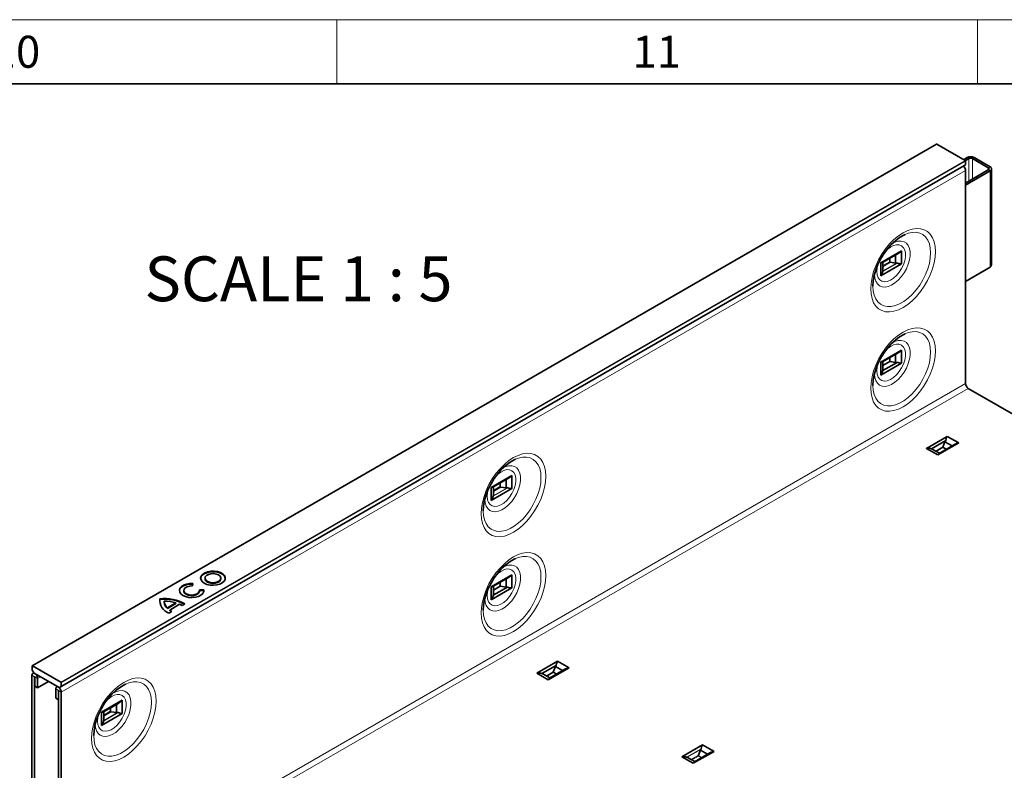
# Model space of a CAD drawing. Units: millimetres. Extents: x 15 to 590, y 5 to 415.
# Drawn here: x 472 to 549, y 356 to 415 of the extents above; entities that cross this region are included whole.
import ezdxf

# ---------------------------------------------------------------- set-up
doc = ezdxf.new("R2010")
doc.units = ezdxf.units.MM
doc.styles.add('SLDTEXTSTYLE2', font='TXT', dxfattribs={"width": 0.605})
doc.styles.add('SLDTEXTSTYLE3', font='TXT', dxfattribs={"width": 0.681818})

msp = doc.modelspace()

# ---------------------------------------------------------------- linework, layer by layer
at = {"color": 198, "linetype": 'Continuous', "lineweight": 18}
for p, q in [((15, 415), (589, 415)), ((497, 410), (497, 415)), ((547, 415), (547, 410))]:
    msp.add_line(p, q, dxfattribs=at)
at = {"color": 198, "linetype": 'Continuous', "lineweight": 35}
msp.add_line((20, 410), (584, 410), dxfattribs=at)
at = {"color": 7, "linetype": 'Continuous', "lineweight": 35}
for p, q in [((543.8036, 405.2686), (473.2344, 364.5298)), ((546.0298, 403.993), (543.8236, 405.2666)), ((545.9029, 404.0663), (546.1854, 404.2294)), ((546.7511, 404.2294), (547.9834, 403.518)), ((475.3599, 362.8368), (545.9291, 403.5756)), ((545.9291, 403.5756), (546.0457, 403.6429)), ((546.0417, 403.9832), (546.3268, 404.1478)), ((546.0581, 403.6704), (546.0581, 403.944)), ((546.6096, 404.1478), (547.842, 403.4364)), ((547.843, 403.2737), (546.0722, 402.2371)), ((546.0722, 403.2255), (546.0722, 386.5762)), ((547.9854, 403.1926), (546.0722, 402.0726)), ((548.1006, 395.8425), (548.1006, 403.3547)), ((539.4495, 396.0216), (541.0702, 396.9572)), ((539.5971, 396.042), (540.8049, 396.7393)), ((540.6136, 396.6289), (540.6136, 395.9877)), ((541.0702, 396.9572), (541.0702, 395.9283)), ((539.4495, 396.0216), (539.4495, 394.9927)), ((539.4495, 394.9927), (541.0702, 395.9283)), ((539.6234, 396.0572), (539.6234, 395.416)), ((540.2158, 396.0527), (540.6136, 395.9877)), ((547.9854, 395.6804), (546.0722, 394.5605)), ((539.4495, 388.2644), (541.0702, 389.2)), ((539.596, 388.2843), (540.8049, 388.9821)), ((540.6136, 388.8717), (540.6136, 388.2305)), ((541.0702, 389.2), (541.0702, 388.1712)), ((539.4495, 388.2644), (539.4495, 387.2356)), ((539.4495, 387.2356), (541.0702, 388.1712)), ((539.6164, 387.601), (540.7205, 388.2384)), ((539.6234, 387.9942), (540.1609, 388.3045)), ((539.6234, 388.3001), (539.6234, 387.6589)), ((540.1609, 388.3045), (540.1609, 388.6104)), ((540.1609, 388.3045), (540.6136, 388.2305)), ((546.2844, 386.2088), (574.8939, 369.6928)), ((543.0204, 381.5242), (544.6411, 382.4598)), ((543.4203, 381.4861), (544.5244, 382.1235)), ((543.9113, 381.0099), (545.532, 381.9455)), ((544.3019, 381.6058), (544.4641, 382.0348)), ((545.0194, 381.7143), (544.4641, 382.0348)), ((545.532, 381.9455), (544.6411, 382.4598)), ((543.9113, 381.0099), (543.0204, 381.5242)), ((544.0292, 381.1427), (543.4739, 381.4632)), ((544.3019, 381.6058), (543.7644, 381.2955)), ((545.2108, 381.8248), (544.0019, 381.1269)), ((544.5666, 381.4529), (544.3019, 381.6058)), ((509.0439, 378.4688), (510.6646, 379.4044)), ((509.1915, 378.4893), (510.3993, 379.1865)), ((510.208, 379.0761), (510.208, 378.4349)), ((510.6646, 379.4044), (510.6646, 378.3756)), ((509.0439, 378.4688), (509.0439, 377.44)), ((509.0439, 377.44), (510.6646, 378.3756)), ((509.2178, 378.5045), (509.2178, 377.8633)), ((509.8102, 378.4999), (510.208, 378.4349)), ((486.7211, 371.3849), (486.7211, 371.336)), ((487.9563, 371.336), (487.9563, 371.3849)), ((509.0439, 370.7117), (510.6646, 371.6473)), ((509.1904, 370.7315), (510.3993, 371.4294)), ((510.208, 371.319), (510.208, 370.6777)), ((510.6646, 371.6473), (510.6646, 370.6184)), ((485.0576, 370.4247), (485.0576, 370.3757)), ((485.7398, 370.7793), (485.7757, 370.9763)), ((486.6307, 370.4826), (486.2895, 370.4619)), ((486.6307, 370.4336), (486.2929, 370.4131)), ((486.2929, 370.3757), (486.2929, 370.4247)), ((486.6307, 370.4336), (486.6307, 370.4826)), ((486.6351, 370.4002), (486.6307, 370.4336)), ((509.0439, 370.7117), (509.0439, 369.6828)), ((509.0439, 369.6828), (510.6646, 370.6184)), ((509.2109, 370.0483), (510.315, 370.6856)), ((509.2178, 370.4414), (509.7553, 370.7517)), ((509.2178, 370.7473), (509.2178, 370.1061)), ((509.7553, 370.7517), (509.7553, 371.0576)), ((509.7553, 370.7517), (510.208, 370.6777)), ((483.2044, 369.7336), (483.1866, 369.5913)), ((483.2044, 369.7336), (483.2044, 369.7826)), ((483.5329, 369.5539), (483.5329, 369.5049)), ((483.7867, 369.0655), (484.4466, 369.4464)), ((483.7867, 369.0165), (484.4466, 369.3975)), ((483.7867, 369.0165), (483.7867, 369.0655)), ((483.9613, 368.8974), (484.7378, 369.3456)), ((483.9613, 368.8484), (483.9613, 368.8974)), ((484.4466, 369.3975), (484.4466, 369.4464)), ((484.9319, 369.256), (485.1551, 369.3848)), ((483.8934, 368.6565), (484.1166, 368.7853)), ((473.2261, 364.5115), (473.2261, 364.2378)), ((475.4606, 363.2542), (473.2544, 364.5278)), ((512.6148, 363.9715), (514.2355, 364.9071)), ((513.0147, 363.9333), (514.1188, 364.5707)), ((513.5057, 363.4571), (515.1264, 364.3927)), ((514.8052, 364.272), (513.5963, 363.5741)), ((513.8963, 364.053), (514.0586, 364.482)), ((514.6138, 364.1615), (514.0586, 364.482)), ((515.1264, 364.3927), (514.2355, 364.9071)), ((473.212, 363.8093), (473.212, 343.4039)), ((473.2385, 364.196), (473.3551, 363.9941)), ((473.354, 363.9961), (473.2762, 363.9512)), ((473.3851, 363.9625), (475.3299, 362.8398)), ((473.4241, 363.6868), (473.4241, 343.2815)), ((473.4382, 362.9519), (473.4382, 363.6787)), ((473.6504, 362.8295), (473.6504, 363.5562)), ((513.5057, 363.4571), (512.6148, 363.9715)), ((513.6236, 363.5899), (513.0683, 363.9104)), ((513.8963, 364.053), (513.3588, 363.7427)), ((514.1611, 363.9001), (513.8963, 364.053)), ((473.4382, 362.9519), (473.6504, 362.8295)), ((474.499, 363.3194), (473.6504, 362.8295)), ((475.0646, 362.7398), (475.0646, 362.0131)), ((475.193, 362.9188), (475.1288, 362.8817)), ((475.3599, 362.8368), (475.4764, 362.9041)), ((475.4888, 362.9316), (475.4888, 363.2053)), ((475.2767, 361.8906), (475.0646, 362.0131)), ((475.2767, 362.6173), (475.2767, 361.8906)), ((475.2909, 362.6092), (475.2909, 345.9599)), ((475.503, 362.4867), (475.503, 345.8374)), ((475.2909, 361.8988), (475.2767, 361.8906)), ((478.6383, 360.916), (480.259, 361.8516)), ((478.7859, 360.9365), (479.9937, 361.6337)), ((479.8024, 361.5233), (479.8024, 360.8821)), ((480.259, 361.8516), (480.259, 360.8228)), ((478.6383, 360.916), (478.6383, 359.8872)), ((478.6383, 359.8872), (480.259, 360.8228)), ((478.8122, 360.9517), (478.8122, 360.3105)), ((479.4046, 360.9471), (479.8024, 360.8821)), ((523.9285, 357.4402), (525.5492, 358.3758)), ((526.4401, 357.8615), (525.5492, 358.3758)), ((524.8194, 356.9259), (523.9285, 357.4402)), ((524.9373, 357.0586), (524.3821, 357.3791)), ((524.8194, 356.9259), (526.4401, 357.8615)), ((526.1179, 357.7401), (524.91, 357.0429)), ((525.225, 357.5479), (525.225, 357.4868)), ((525.2296, 357.5737), (525.3723, 357.9508)), ((525.9275, 357.6302), (525.3723, 357.9508))]:
    msp.add_line(p, q, dxfattribs=at)
at = {"color": 8, "linetype": 'Continuous', "lineweight": 18}
for p, q in [((543.8236, 405.2666), (473.2544, 364.5278)), ((546.3268, 404.1478), (546.1854, 404.2294)), ((546.7511, 404.2294), (546.6096, 404.1478)), ((475.4606, 363.2542), (546.0298, 403.993)), ((546.0457, 403.6429), (475.4764, 362.9041)), ((546.0581, 403.944), (475.4888, 363.2053)), ((475.4888, 362.9316), (546.0581, 403.6704)), ((546.3268, 404.1478), (546.3268, 402.3861)), ((546.6096, 404.1478), (546.6096, 402.5517)), ((547.842, 403.4364), (547.9834, 403.518)), ((547.842, 403.4364), (547.842, 403.2731)), ((546.0722, 403.2255), (475.503, 362.4867)), ((547.9854, 403.1926), (547.843, 403.2737)), ((547.9854, 403.1926), (547.9854, 395.6804)), ((540.7477, 395.9889), (539.6119, 395.3332)), ((539.6201, 395.3739), (540.6917, 395.9925)), ((539.6234, 395.795), (540.1382, 396.0921)), ((540.2158, 396.0527), (539.6234, 395.7107)), ((540.1382, 396.0921), (540.1382, 396.3544)), ((540.1911, 396.3849), (540.1911, 396.0616)), ((475.503, 345.8374), (546.0722, 386.5762)), ((475.7151, 345.47), (546.2844, 386.2088)), ((509.7855, 378.8322), (509.7855, 378.5088)), ((510.3421, 378.4361), (509.2063, 377.7804)), ((509.2145, 377.8211), (510.2861, 378.4397)), ((509.2178, 378.2422), (509.7326, 378.5394)), ((509.8102, 378.4999), (509.2178, 378.1579)), ((509.7326, 378.5394), (509.7326, 378.8016)), ((473.4241, 363.6868), (473.212, 363.8093)), ((473.4241, 363.6868), (473.4312, 363.6909)), ((473.4382, 363.6787), (473.6504, 363.5562)), ((473.6504, 363.5562), (473.8696, 363.6828)), ((475.2767, 362.6173), (475.0646, 362.7398)), ((475.2838, 362.6214), (475.2767, 362.6173)), ((475.2909, 362.6092), (475.503, 362.4867)), ((479.327, 360.9866), (479.327, 361.2488)), ((479.3799, 361.2794), (479.3799, 360.956)), ((479.9365, 360.8833), (478.8007, 360.2276)), ((478.8089, 360.2683), (479.8805, 360.8869)), ((478.8122, 360.6894), (479.327, 360.9866)), ((479.4046, 360.9471), (478.8122, 360.6051)), ((524.3045, 357.4106), (525.4403, 358.0663)), ((525.4155, 358.016), (524.3439, 357.3973)), ((524.6373, 357.2318), (525.2296, 357.5737)), ((525.225, 357.4868), (524.7103, 357.1896)), ((525.225, 357.5479), (525.5049, 357.3863)), ((525.452, 357.3557), (525.225, 357.4868))]:
    msp.add_line(p, q, dxfattribs=at)
at = {"color": 8, "linetype": 'Continuous', "lineweight": 18, "flags": 128}
for points in [[(538.6676, 393.9781), (538.6933, 393.5779), (538.7699, 393.2155), (538.8958, 392.8983), (539.0685, 392.6328), (539.2845, 392.4243), (539.5393, 392.2772), (539.8278, 392.1944), (540.144, 392.1775), (540.4817, 392.227), (540.8338, 392.3418), (541.1932, 392.5196), (541.5526, 392.7568), (541.9048, 393.0485), (542.2424, 393.3889), (542.5587, 393.7709), (542.8471, 394.1868), (543.1019, 394.6281), (543.3179, 395.0859), (543.4906, 395.5508), (543.6165, 396.0134), (543.6931, 396.4642), (543.7188, 396.8941), (543.6931, 397.2944), (543.6165, 397.6567), (543.4906, 397.9739), (543.3179, 398.2394), (543.1019, 398.4479), (542.8471, 398.595), (542.5587, 398.6779), (542.2424, 398.6947), (541.9048, 398.6452), (541.5526, 398.5304), (541.1932, 398.3526), (540.8338, 398.1154), (540.4817, 397.8237), (540.144, 397.4834), (539.8278, 397.1014), (539.5393, 396.6855), (539.2845, 396.2441), (539.0685, 395.7863), (538.8958, 395.3214), (538.7699, 394.8588), (538.6933, 394.408), (538.6676, 393.9781)], [(541.351, 398.2257), (541.5929, 398.3174), (541.9143, 398.3885), (542.2174, 398.3949), (542.4953, 398.3366), (542.7419, 398.2147), (542.9516, 398.0321), (543.1198, 397.7928), (543.2427, 397.5021), (543.3175, 397.1666), (543.3427, 396.7938)], [(538.9693, 395.1132), (538.9945, 394.8235), (539.069, 394.5734), (539.1903, 394.3719), (539.3538, 394.2261), (539.5538, 394.1415), (539.7829, 394.121), (540.0329, 394.1654), (540.2948, 394.2731), (540.5591, 394.4402), (540.8162, 394.6607), (541.0568, 394.9265), (541.2723, 395.2281), (541.4549, 395.5547), (541.598, 395.8942), (541.6963, 396.2346), (541.7464, 396.5635), (541.7464, 396.8691), (541.6963, 397.1402), (541.598, 397.367), (541.4549, 397.5415), (541.2723, 397.6572), (541.0568, 397.71), (540.8162, 397.698), (540.5591, 397.6216), (540.3494, 397.5168)], [(539.827, 396.9138), (539.9611, 397.045), (540.1994, 397.2277), (540.4405, 397.3518), (540.6732, 397.4115), (540.8865, 397.404), (541.0705, 397.3298), (541.2167, 397.1921), (541.3181, 396.9976), (541.37, 396.7553), (541.37, 396.4764), (541.3181, 396.1741), (541.2167, 395.8625), (541.0705, 395.5562), (540.8865, 395.2694), (540.6732, 395.0156), (540.4405, 394.8067), (540.1994, 394.6524), (539.9611, 394.56), (539.7368, 394.5337), (539.5369, 394.5748), (539.3708, 394.6814), (539.2463, 394.8484), (539.1692, 395.0682), (539.1431, 395.3303), (539.1431, 395.3303)], [(543.3427, 396.7938), (543.3175, 396.3919), (543.2427, 395.97), (543.1198, 395.5375), (542.9516, 395.104), (542.7419, 394.6792), (542.4953, 394.2727), (542.2174, 393.8934), (541.9143, 393.5499), (541.5929, 393.2499), (541.2602, 392.9999), (540.9238, 392.8057), (540.5912, 392.6716), (540.2698, 392.6006), (539.9667, 392.5941), (539.6888, 392.6525), (539.4422, 392.7744), (539.2325, 392.957), (539.0643, 393.1963), (538.9414, 393.4869), (538.8665, 393.8224), (538.8414, 394.1948)], [(539.1431, 395.3303), (539.1692, 395.6226), (539.2303, 395.8802)], [(538.6676, 386.221), (538.6933, 385.8208), (538.7699, 385.4584), (538.8958, 385.1412), (539.0685, 384.8757), (539.2845, 384.6672), (539.5393, 384.5201), (539.8278, 384.4372), (540.144, 384.4204), (540.4817, 384.4699), (540.8338, 384.5847), (541.1932, 384.7625), (541.5526, 384.9997), (541.9048, 385.2914), (542.2424, 385.6317), (542.5587, 386.0137), (542.8471, 386.4296), (543.1019, 386.871), (543.3179, 387.3288), (543.4906, 387.7937), (543.6165, 388.2563), (543.6931, 388.7071), (543.7188, 389.137), (543.6931, 389.5372), (543.6165, 389.8996), (543.4906, 390.2168), (543.3179, 390.4823), (543.1019, 390.6908), (542.8471, 390.8379), (542.5587, 390.9207), (542.2424, 390.9376), (541.9048, 390.8881), (541.5526, 390.7733), (541.1932, 390.5955), (540.8338, 390.3583), (540.4817, 390.0666), (540.144, 389.7262), (539.8278, 389.3442), (539.5393, 388.9283), (539.2845, 388.487), (539.0685, 388.0292), (538.8958, 387.5643), (538.7699, 387.1017), (538.6933, 386.6509), (538.6676, 386.221)], [(541.351, 390.4686), (541.5929, 390.5603), (541.9143, 390.6314), (542.2174, 390.6378), (542.4953, 390.5794), (542.7419, 390.4576), (542.9516, 390.2749), (543.1198, 390.0356), (543.2427, 389.745), (543.3175, 389.4095), (543.3427, 389.0367)], [(538.9693, 387.356), (538.9945, 387.0664), (539.069, 386.8163), (539.1903, 386.6147), (539.3538, 386.469), (539.5538, 386.3843), (539.7829, 386.3639), (540.0329, 386.4083), (540.2948, 386.516), (540.5591, 386.6831), (540.8162, 386.9035), (541.0568, 387.1694), (541.2723, 387.471), (541.4549, 387.7975), (541.598, 388.1371), (541.6963, 388.4775), (541.7464, 388.8064), (541.7464, 389.1119), (541.6963, 389.383), (541.598, 389.6099), (541.4549, 389.7843), (541.2723, 389.9), (541.0568, 389.9529), (540.8162, 389.9408), (540.5591, 389.8644), (540.3494, 389.7597)], [(539.827, 389.1567), (539.9611, 389.2879), (540.1994, 389.4705), (540.4405, 389.5946), (540.6732, 389.6544), (540.8865, 389.6469), (541.0705, 389.5726), (541.2167, 389.435), (541.3181, 389.2405), (541.37, 388.9981), (541.37, 388.7193), (541.3181, 388.417), (541.2167, 388.1054), (541.0705, 387.799), (540.8865, 387.5123), (540.6732, 387.2585), (540.4405, 387.0496), (540.1994, 386.8953), (539.9611, 386.8028), (539.7368, 386.7766), (539.5369, 386.8177), (539.3708, 386.9242), (539.2463, 387.0913), (539.1692, 387.311), (539.1431, 387.5732), (539.1431, 387.5732)], [(543.3427, 389.0367), (543.3175, 388.6348), (543.2427, 388.2129), (543.1198, 387.7803), (542.9516, 387.3469), (542.7419, 386.9221), (542.4953, 386.5155), (542.2174, 386.1363), (541.9143, 385.7928), (541.5929, 385.4927), (541.2602, 385.2428), (540.9238, 385.0486), (540.5912, 384.9145), (540.2698, 384.8434), (539.9667, 384.837), (539.6888, 384.8954), (539.4422, 385.0172), (539.2325, 385.1998), (539.0643, 385.4391), (538.9414, 385.7298), (538.8665, 386.0653), (538.8414, 386.4376)], [(539.1431, 387.5732), (539.1692, 387.8654), (539.2303, 388.1231)], [(508.262, 376.4253), (508.2877, 376.0251), (508.3643, 375.6627), (508.4902, 375.3456), (508.6629, 375.08), (508.8789, 374.8716), (509.1337, 374.7244), (509.4222, 374.6416), (509.7384, 374.6247), (510.0761, 374.6742), (510.4282, 374.7891), (510.7876, 374.9669), (511.1471, 375.204), (511.4992, 375.4958), (511.8368, 375.8361), (512.1531, 376.2181), (512.4415, 376.634), (512.6963, 377.0753), (512.9123, 377.5331), (513.085, 377.998), (513.2109, 378.4606), (513.2875, 378.9115), (513.3132, 379.3414), (513.2875, 379.7416), (513.2109, 380.104), (513.085, 380.4212), (512.9123, 380.6867), (512.6963, 380.8951), (512.4415, 381.0423), (512.1531, 381.1251), (511.8368, 381.142), (511.4992, 381.0925), (511.1471, 380.9776), (510.7876, 380.7998), (510.4282, 380.5627), (510.0761, 380.2709), (509.7384, 379.9306), (509.4222, 379.5486), (509.1337, 379.1327), (508.8789, 378.6914), (508.6629, 378.2336), (508.4902, 377.7687), (508.3643, 377.3061), (508.2877, 376.8552), (508.262, 376.4253)], [(510.9454, 380.673), (511.1873, 380.7647), (511.5087, 380.8357), (511.8118, 380.8422), (512.0897, 380.7838), (512.3363, 380.6619), (512.546, 380.4793), (512.7142, 380.24), (512.8371, 379.9494), (512.912, 379.6139), (512.9371, 379.241)], [(508.5637, 377.5604), (508.5889, 377.2708), (508.6634, 377.0207), (508.7847, 376.8191), (508.9482, 376.6733), (509.1482, 376.5887), (509.3773, 376.5682), (509.6273, 376.6126), (509.8892, 376.7203), (510.1535, 376.8874), (510.4106, 377.1079), (510.6512, 377.3737), (510.8668, 377.6754), (511.0493, 378.0019), (511.1924, 378.3415), (511.2907, 378.6819), (511.3408, 379.0108), (511.3408, 379.3163), (511.2907, 379.5874), (511.1924, 379.8143), (511.0493, 379.9887), (510.8668, 380.1044), (510.6512, 380.1572), (510.4106, 380.1452), (510.1535, 380.0688), (509.9438, 379.9641)], [(509.4214, 379.3611), (509.5555, 379.4922), (509.7938, 379.6749), (510.0349, 379.799), (510.2676, 379.8587), (510.4809, 379.8513), (510.665, 379.777), (510.8111, 379.6394), (510.9125, 379.4448), (510.9644, 379.2025), (510.9644, 378.9236), (510.9125, 378.6213), (510.8111, 378.3097), (510.665, 378.0034), (510.4809, 377.7166), (510.2676, 377.4629), (510.0349, 377.2539), (509.7938, 377.0997), (509.5555, 377.0072), (509.3312, 376.9809), (509.1313, 377.022), (508.9652, 377.1286), (508.8408, 377.2957), (508.7637, 377.5154), (508.7375, 377.7775), (508.7375, 377.7775)], [(512.9371, 379.241), (512.912, 378.8392), (512.8371, 378.4172), (512.7142, 377.9847), (512.546, 377.5512), (512.3363, 377.1264), (512.0897, 376.7199), (511.8118, 376.3406), (511.5087, 375.9971), (511.1873, 375.6971), (510.8546, 375.4472), (510.5183, 375.253), (510.1856, 375.1188), (509.8642, 375.0478), (509.5611, 375.0414), (509.2832, 375.0997), (509.0366, 375.2216), (508.8269, 375.4042), (508.6587, 375.6435), (508.5358, 375.9342), (508.4609, 376.2696), (508.4358, 376.642)], [(508.7375, 377.7775), (508.7637, 378.0698), (508.8248, 378.3274)], [(508.262, 368.6682), (508.2877, 368.268), (508.3643, 367.9056), (508.4902, 367.5884), (508.6629, 367.3229), (508.8789, 367.1144), (509.1337, 366.9673), (509.4222, 366.8845), (509.7384, 366.8676), (510.0761, 366.9171), (510.4282, 367.0319), (510.7876, 367.2097), (511.1471, 367.4469), (511.4992, 367.7386), (511.8368, 368.079), (512.1531, 368.461), (512.4415, 368.8769), (512.6963, 369.3182), (512.9123, 369.776), (513.085, 370.2409), (513.2109, 370.7035), (513.2875, 371.1543), (513.3132, 371.5842), (513.2875, 371.9844), (513.2109, 372.3468), (513.085, 372.664), (512.9123, 372.9295), (512.6963, 373.138), (512.4415, 373.2851), (512.1531, 373.368), (511.8368, 373.3848), (511.4992, 373.3353), (511.1471, 373.2205), (510.7876, 373.0427), (510.4282, 372.8055), (510.0761, 372.5138), (509.7384, 372.1735), (509.4222, 371.7915), (509.1337, 371.3756), (508.8789, 370.9342), (508.6629, 370.4764), (508.4902, 370.0115), (508.3643, 369.5489), (508.2877, 369.0981), (508.262, 368.6682)], [(510.9454, 372.9158), (511.1873, 373.0075), (511.5087, 373.0786), (511.8118, 373.085), (512.0897, 373.0266), (512.3363, 372.9048), (512.546, 372.7222), (512.7142, 372.4829), (512.8371, 372.1922), (512.912, 371.8567), (512.9371, 371.4839)], [(508.5637, 369.8032), (508.5889, 369.5136), (508.6634, 369.2635), (508.7847, 369.0619), (508.9482, 368.9162), (509.1482, 368.8316), (509.3773, 368.8111), (509.6273, 368.8555), (509.8892, 368.9632), (510.1535, 369.1303), (510.4106, 369.3507), (510.6512, 369.6166), (510.8668, 369.9182), (511.0493, 370.2447), (511.1924, 370.5843), (511.2907, 370.9247), (511.3408, 371.2536), (511.3408, 371.5592), (511.2907, 371.8302), (511.1924, 372.0571), (511.0493, 372.2316), (510.8668, 372.3473), (510.6512, 372.4001), (510.4106, 372.3881), (510.1535, 372.3117), (509.9438, 372.2069)], [(509.4214, 371.6039), (509.5555, 371.7351), (509.7938, 371.9178), (510.0349, 372.0419), (510.2676, 372.1016), (510.4809, 372.0941), (510.665, 372.0199), (510.8111, 371.8822), (510.9125, 371.6877), (510.9644, 371.4453), (510.9644, 371.1665), (510.9125, 370.8642), (510.8111, 370.5526), (510.665, 370.2463), (510.4809, 369.9595), (510.2676, 369.7057), (510.0349, 369.4968), (509.7938, 369.3425), (509.5555, 369.2501), (509.3312, 369.2238), (509.1313, 369.2649), (508.9652, 369.3715), (508.8408, 369.5385), (508.7637, 369.7583), (508.7375, 370.0204), (508.7375, 370.0204)], [(512.9371, 371.4839), (512.912, 371.082), (512.8371, 370.6601), (512.7142, 370.2276), (512.546, 369.7941), (512.3363, 369.3693), (512.0897, 368.9628), (511.8118, 368.5835), (511.5087, 368.24), (511.1873, 367.9399), (510.8546, 367.69), (510.5183, 367.4958), (510.1856, 367.3617), (509.8642, 367.2906), (509.5611, 367.2842), (509.2832, 367.3426), (509.0366, 367.4644), (508.8269, 367.6471), (508.6587, 367.8864), (508.5358, 368.177), (508.4609, 368.5125), (508.4358, 368.8849)], [(508.7375, 370.0204), (508.7637, 370.3127), (508.8248, 370.5703)], [(477.8564, 358.8726), (477.8821, 358.4724), (477.9587, 358.11), (478.0846, 357.7928), (478.2573, 357.5273), (478.4733, 357.3188), (478.7281, 357.1717), (479.0166, 357.0888), (479.3328, 357.072), (479.6705, 357.1215), (480.0226, 357.2363), (480.382, 357.4141), (480.7415, 357.6513), (481.0936, 357.943), (481.4312, 358.2833), (481.7475, 358.6653), (482.036, 359.0812), (482.2908, 359.5226), (482.5067, 359.9804), (482.6794, 360.4453), (482.8053, 360.9079), (482.8819, 361.3587), (482.9076, 361.7886), (482.8819, 362.1888), (482.8053, 362.5512), (482.6794, 362.8684), (482.5067, 363.1339), (482.2908, 363.3424), (482.036, 363.4895), (481.7475, 363.5723), (481.4312, 363.5892), (481.0936, 363.5397), (480.7415, 363.4249), (480.382, 363.2471), (480.0226, 363.0099), (479.6705, 362.7182), (479.3328, 362.3778), (479.0166, 361.9958), (478.7281, 361.5799), (478.4733, 361.1386), (478.2573, 360.6808), (478.0846, 360.2159), (477.9587, 359.7533), (477.8821, 359.3025), (477.8564, 358.8726)], [(480.5399, 363.1202), (480.7817, 363.2119), (481.1031, 363.283), (481.4062, 363.2894), (481.6841, 363.231), (481.9307, 363.1092), (482.1404, 362.9265), (482.3086, 362.6872), (482.4315, 362.3966), (482.5064, 362.0611), (482.5315, 361.6882)], [(478.1581, 360.0076), (478.1833, 359.718), (478.2578, 359.4679), (478.3791, 359.2663), (478.5426, 359.1206), (478.7426, 359.0359), (478.9717, 359.0154), (479.2217, 359.0598), (479.4836, 359.1675), (479.7479, 359.3346), (480.005, 359.5551), (480.2457, 359.821), (480.4612, 360.1226), (480.6437, 360.4491), (480.7868, 360.7887), (480.8851, 361.1291), (480.9352, 361.458), (480.9352, 361.7635), (480.8851, 362.0346), (480.7868, 362.2615), (480.6437, 362.4359), (480.4612, 362.5516), (480.2457, 362.6044), (480.005, 362.5924), (479.7479, 362.516), (479.5382, 362.4113)], [(479.0159, 361.8083), (479.1499, 361.9395), (479.3882, 362.1221), (479.6293, 362.2462), (479.862, 362.3059), (480.0753, 362.2985), (480.2594, 362.2242), (480.4055, 362.0866), (480.5069, 361.8921), (480.5588, 361.6497), (480.5588, 361.3709), (480.5069, 361.0686), (480.4055, 360.757), (480.2594, 360.4506), (480.0753, 360.1639), (479.862, 359.9101), (479.6293, 359.7012), (479.3882, 359.5469), (479.1499, 359.4544), (478.9256, 359.4281), (478.7257, 359.4692), (478.5597, 359.5758), (478.4352, 359.7429), (478.3581, 359.9626), (478.332, 360.2248), (478.332, 360.2248)], [(482.5315, 361.6882), (482.5064, 361.2864), (482.4315, 360.8645), (482.3086, 360.4319), (482.1404, 359.9984), (481.9307, 359.5737), (481.6841, 359.1671), (481.4062, 358.7879), (481.1031, 358.4444), (480.7817, 358.1443), (480.449, 357.8944), (480.1127, 357.7002), (479.78, 357.5661), (479.4586, 357.495), (479.1555, 357.4886), (478.8776, 357.547), (478.631, 357.6688), (478.4213, 357.8514), (478.2531, 358.0907), (478.1302, 358.3814), (478.0554, 358.7169), (478.0302, 359.0892)], [(478.332, 360.2248), (478.3581, 360.517), (478.4192, 360.7747)]]:
    msp.add_lwpolyline(points, dxfattribs=at)
at = {"color": 7, "linetype": 'Continuous', "lineweight": 35, "flags": 128}
for points in [[(538.8414, 394.1948), (538.8414, 394.1953), (538.8665, 394.5971), (538.9414, 395.019), (539.0643, 395.4516), (539.2325, 395.8851), (539.4422, 396.3098), (539.6888, 396.7164), (539.9667, 397.0957), (540.2698, 397.4392), (540.5912, 397.7392), (540.9238, 397.9891), (541.2602, 398.1833), (541.351, 398.2257)], [(538.8414, 386.4376), (538.8414, 386.4381), (538.8665, 386.84), (538.9414, 387.2619), (539.0643, 387.6944), (539.2325, 388.1279), (539.4422, 388.5527), (539.6888, 388.9593), (539.9667, 389.3385), (540.2698, 389.682), (540.5912, 389.9821), (540.9238, 390.232), (541.2602, 390.4262), (541.351, 390.4686)], [(508.4358, 376.642), (508.4358, 376.6425), (508.4609, 377.0444), (508.5358, 377.4663), (508.6587, 377.8988), (508.8269, 378.3323), (509.0366, 378.7571), (509.2832, 379.1636), (509.5611, 379.5429), (509.8642, 379.8864), (510.1856, 380.1864), (510.5183, 380.4364), (510.8546, 380.6305), (510.9454, 380.673)], [(508.4358, 368.8849), (508.4358, 368.8854), (508.4609, 369.2872), (508.5358, 369.7091), (508.6587, 370.1417), (508.8269, 370.5752), (509.0366, 370.9999), (509.2832, 371.4065), (509.5611, 371.7857), (509.8642, 372.1292), (510.1856, 372.4293), (510.5183, 372.6792), (510.8546, 372.8734), (510.9454, 372.9158)], [(486.6594, 370.9928), (486.8678, 370.9015), (487.1112, 370.8461), (487.3715, 370.8306), (487.6293, 370.8563), (487.8656, 370.9212), (488.0628, 371.0204), (488.2063, 371.1467), (488.2855, 371.2907), (488.2944, 371.4417), (488.2325, 371.5884), (488.1042, 371.7201), (487.9192, 371.8269), (487.6912, 371.9009), (487.437, 371.9367), (487.1755, 371.9315), (486.9261, 371.8858), (486.7073, 371.803), (486.5353, 371.6891), (486.423, 371.5527), (486.3785, 371.4039), (486.4053, 371.2536), (486.5013, 371.1131), (486.6594, 370.9928)], [(488.2985, 371.3605), (488.2944, 371.3927), (488.2325, 371.5394), (488.1042, 371.6711), (487.9192, 371.7779), (487.6912, 371.8519), (487.437, 371.8877), (487.1755, 371.8825), (486.9261, 371.8368), (486.7073, 371.754), (486.5353, 371.6401), (486.423, 371.5037), (486.3789, 371.3605)], [(486.902, 371.1328), (487.0777, 371.0618), (487.2849, 371.0298), (487.4986, 371.0405), (487.693, 371.0929), (487.8446, 371.1804), (487.9353, 371.2927), (487.954, 371.416), (487.8985, 371.5356), (487.7754, 371.6371), (487.5997, 371.7081), (487.3925, 371.7401), (487.1788, 371.7293), (486.9844, 371.677), (486.8328, 371.5895), (486.7421, 371.4772), (486.7234, 371.3539), (486.7789, 371.2343), (486.902, 371.1328)], [(486.902, 371.0838), (487.0777, 371.0128), (487.2849, 370.9808), (487.4986, 370.9916), (487.693, 371.0439), (487.8446, 371.1314), (487.9353, 371.2437), (487.9563, 371.336)], [(485.7757, 370.9763), (485.5139, 370.9714), (485.2642, 370.926), (485.0449, 370.8432), (484.8726, 370.7294), (484.7598, 370.593), (484.7151, 370.444), (484.7417, 370.2936), (484.8377, 370.153), (484.9959, 370.0325), (485.2046, 369.9411), (485.4483, 369.8857), (485.7088, 369.8704), (485.9668, 369.8962), (486.2032, 369.9613), (486.4003, 370.0608), (486.5436, 370.1873), (486.6224, 370.3315), (486.6307, 370.4826)], [(485.7757, 370.9273), (485.5139, 370.9224), (485.2642, 370.877), (485.0449, 370.7943), (484.8726, 370.6804), (484.7598, 370.544), (484.7154, 370.4002)], [(486.2929, 370.3757), (486.2742, 370.2886), (486.1856, 370.1748), (486.0345, 370.0857), (485.8396, 370.032), (485.6245, 370.0203), (485.4156, 370.0522), (485.2385, 370.1236), (485.1149, 370.2258), (485.0597, 370.3464), (485.0576, 370.3757)], [(486.2895, 370.4619), (486.2742, 370.3375), (486.1856, 370.2238), (486.0345, 370.1346), (485.8396, 370.081), (485.6245, 370.0693), (485.4156, 370.1011), (485.2385, 370.1725), (485.1149, 370.2748), (485.0597, 370.3954), (485.0799, 370.5195), (485.1729, 370.6321), (485.3273, 370.7193), (485.5243, 370.7704), (485.7398, 370.7793)], [(473.6504, 363.5562), (473.6337, 363.6627), (473.5862, 363.7722), (473.5151, 363.8682), (473.4312, 363.9359), (473.3473, 363.965), (473.2762, 363.9512), (473.2287, 363.8965), (473.212, 363.8093)], [(473.4382, 363.6787), (473.4377, 363.6821), (473.4362, 363.6856), (473.4339, 363.6887), (473.4312, 363.6909), (473.4285, 363.6918), (473.4262, 363.6914), (473.4246, 363.6896), (473.4241, 363.6868)], [(475.503, 362.4867), (475.4863, 362.5932), (475.4388, 362.7028), (475.3677, 362.7987), (475.2838, 362.8664), (475.1999, 362.8955), (475.1288, 362.8817), (475.0813, 362.827), (475.0646, 362.7398)], [(478.0302, 359.0892), (478.0302, 359.0897), (478.0554, 359.4916), (478.1302, 359.9135), (478.2531, 360.346), (478.4213, 360.7795), (478.631, 361.2043), (478.8776, 361.6108), (479.1555, 361.9901), (479.4586, 362.3336), (479.78, 362.6337), (480.1127, 362.8836), (480.449, 363.0778), (480.5399, 363.1202)], [(475.2909, 362.6092), (475.2903, 362.6126), (475.2888, 362.6161), (475.2865, 362.6192), (475.2838, 362.6214), (475.2811, 362.6224), (475.2788, 362.6219), (475.2773, 362.6201), (475.2767, 362.6173)]]:
    msp.add_lwpolyline(points, dxfattribs=at)
at = {"color": 7, "linetype": 'Continuous', "lineweight": 35}
for centre, radius, start, end in [((543.8119, 405.2503), 0.0201, 54.382423, 114.307119), ((546.4682, 403.6835), 0.6148, 62.609672, 117.390328), ((546.4682, 403.8748), 0.3074, 62.609672, 117.390328), ((545.5856, 403.1999), 0.4874, 3.008255, 48.368664), ((545.9967, 403.9412), 0.0615, 2.605478, 57.394522), ((546.0281, 403.6674), 0.0302, 305.698039, 5.620379), ((547.8112, 403.3548), 0.0872, 291.381084, 69.311806), ((547.9218, 403.3549), 0.1743, 291.381084, 69.311806), ((547.9016, 395.8619), 0.1999, 294.777596, 354.439174), ((546.5328, 386.5972), 0.461, 182.605478, 237.394522), ((487.0143, 371.3554), 0.2939, 183.796555, 247.523586), ((484.2903, 369.6732), 1.0915, 174.249017, 248.67468), ((483.5265, 366.3805), 3.4173, 61.539346, 95.409464), ((483.5248, 366.3048), 3.4438, 62.537425, 95.338315), ((484.1799, 369.5777), 0.6458, 178.717991, 232.482948), ((483.6143, 367.1635), 2.4299, 69.969438, 91.886287), ((484.1878, 369.535), 0.6556, 182.634376, 232.275756), ((484.7488, 369.825), 1.2167, 229.672169, 238.698672), ((484.725, 369.7452), 1.1779, 229.585778, 236.582872), ((484.1265, 367.7671), 1.6927, 61.59022, 68.831945), ((473.2433, 364.5143), 0.0175, 50.796715, 189.214037), ((473.3126, 364.2408), 0.0866, 181.956499, 211.143728), ((473.4309, 364.0359), 0.0866, 208.855609, 238.045328), ((475.3474, 362.8643), 0.0302, 234.381827, 294.313952), ((475.4274, 363.2025), 0.0615, 2.605478, 57.394522), ((475.4588, 362.9286), 0.0302, 305.698039, 5.620379)]:
    msp.add_arc(centre, radius, start, end, dxfattribs=at)
for centre, major_axis, ratio, start_param, end_param in [((540.1735, 396.0717), (0.05, -0.0289), 0.0000704, 3.9270315, 5.0712693), ((540.2124, 396.0941), (0.0484, -0.0243), 0.7161235, 4.63086, 5.1242645), ((540.6244, 396.3424), (0.6577, 0.0358), 0.5375041, 4.6668125, 4.7855928), ((538.9655, 395.3848), (0.6577, 0.0358), 0.5375041, 6.151513, 6.2702933), ((540.6244, 388.5853), (0.6577, 0.0358), 0.5375041, 4.6668125, 4.8298225), ((538.9655, 387.6277), (0.6577, 0.0358), 0.5375041, 6.1072833, 6.2702933), ((544.7768, 381.8667), (0.3598, 0.5517), 0.5376038, 1.4532914, 1.6163014), ((543.1179, 380.909), (0.3598, 0.5517), 0.5376038, 0.0128206, 0.1758306), ((509.7679, 378.5189), (0.05, -0.0289), 0.0000704, 3.9270314, 5.0712693), ((509.8068, 378.5414), (0.0484, -0.0243), 0.7161235, 4.63086, 5.1242645), ((510.2188, 378.7897), (0.6577, 0.0358), 0.5375041, 4.6668125, 4.7855928), ((508.5599, 377.832), (0.6577, 0.0358), 0.5375041, 6.151513, 6.2702933), ((510.2188, 371.0325), (0.6577, 0.0358), 0.5375041, 4.6668125, 4.8298225), ((508.5599, 370.0749), (0.6577, 0.0358), 0.5375041, 6.1072833, 6.2702933), ((514.3712, 364.3139), (0.3598, 0.5517), 0.5376038, 1.4532914, 1.6163014), ((512.7124, 363.3563), (0.3598, 0.5517), 0.5376038, 0.0128206, 0.1758306), ((479.3623, 360.9662), (0.05, -0.0289), 0.0000704, 3.9270314, 5.0712693), ((479.4012, 360.9886), (0.0484, -0.0243), 0.7161235, 4.63086, 5.1242645), ((479.8132, 361.2369), (0.6577, 0.0358), 0.5375041, 4.6668125, 4.7855928), ((478.1543, 360.2793), (0.6577, 0.0358), 0.5375041, 6.151513, 6.2702933), ((524.0261, 356.825), (0.3598, 0.5517), 0.5376038, 0.0128206, 0.1316009), ((525.2638, 357.55), (0.0032, 0.0541), 0.7160723, 1.1590473, 1.6524519), ((525.6849, 357.7826), (0.3598, 0.5517), 0.5376038, 1.4975211, 1.6163014)]:
    msp.add_ellipse(centre, major_axis=major_axis, ratio=ratio, start_param=start_param, end_param=end_param, dxfattribs=at)
for points, knots in [([(541.0702, 396.9572), (541.0344, 396.9213), (540.9543, 396.8409), (540.8558, 396.779), (540.8012, 396.7447)], [0, 0, 0, 0, 0.4461371, 1, 1, 1, 1]), ([(539.5949, 396.0456), (539.5864, 396.0404), (539.5626, 396.0256), (539.5099, 396.0338), (539.4602, 396.0237), (539.4495, 396.0216)], [0, 0, 0, 0, 0.3043154, 0.8507528, 1, 1, 1, 1]), ([(540.6917, 395.9925), (540.7062, 395.993), (540.7255, 395.9937), (540.7432, 395.9898), (540.7477, 395.9889)], [0, 0, 0, 0, 0.74966638, 1, 1, 1, 1]), ([(540.7477, 395.9889), (540.7971, 395.9768), (540.9021, 395.9513), (541.0009, 395.9212), (541.0579, 395.9271), (541.0702, 395.9283)], [0, 0, 0, 0, 0.411687, 0.8737875, 1, 1, 1, 1]), ([(539.4495, 394.9927), (539.4531, 394.9963), (539.4872, 395.0303), (539.5565, 395.1481), (539.5903, 395.261), (539.6119, 395.3332)], [0, 0, 0, 0, 0.040675, 0.3872917, 1, 1, 1, 1]), ([(539.6119, 395.3332), (539.6141, 395.3442), (539.6173, 395.3597), (539.6195, 395.3707), (539.6201, 395.3739)], [0, 0, 0, 0, 0.7133119, 1, 1, 1, 1]), ([(541.0702, 389.2), (541.0344, 389.1642), (540.9543, 389.0838), (540.8558, 389.0219), (540.8012, 388.9876)], [0, 0, 0, 0, 0.4461371, 1, 1, 1, 1]), ([(539.5928, 388.2898), (539.5851, 388.284), (539.5633, 388.2677), (539.5099, 388.2768), (539.4602, 388.2666), (539.4495, 388.2644)], [0, 0, 0, 0, 0.301689, 0.85018932, 1, 1, 1, 1]), ([(540.7205, 388.2384), (540.7796, 388.2241), (540.8951, 388.1962), (541.0009, 388.164), (541.0579, 388.1699), (541.0702, 388.1712)], [0, 0, 0, 0, 0.4510821, 0.8822391, 1, 1, 1, 1]), ([(539.4495, 387.2356), (539.4531, 387.2392), (539.4872, 387.2732), (539.5616, 387.3993), (539.5946, 387.5206), (539.6164, 387.601)], [0, 0, 0, 0, 0.0379692, 0.3615274, 1, 1, 1, 1]), ([(544.6411, 382.4598), (544.6242, 382.4278), (544.5799, 382.344), (544.5527, 382.2203), (544.5276, 382.1343), (544.5244, 382.1235)], [0, 0, 0, 0, 0.3507679, 0.9178239, 1, 1, 1, 1]), ([(545.2139, 381.8194), (545.2428, 381.8375), (545.3375, 381.8966), (545.4581, 381.9184), (545.5289, 381.9443), (545.532, 381.9455)], [0, 0, 0, 0, 0.2956387, 0.9685838, 1, 1, 1, 1]), ([(543.4203, 381.4861), (543.3654, 381.5019), (543.2453, 381.5364), (543.0943, 381.5451), (543.0235, 381.5251), (543.0204, 381.5242)], [0, 0, 0, 0, 0.4465354, 0.9753141, 1, 1, 1, 1]), ([(543.9113, 381.0099), (543.9281, 381.0348), (543.9658, 381.0907), (543.9909, 381.1102), (544.0048, 381.121)], [0, 0, 0, 0, 0.44624238, 1, 1, 1, 1]), ([(510.6646, 379.4044), (510.6288, 379.3685), (510.5487, 379.2882), (510.4502, 379.2262), (510.3956, 379.1919)], [0, 0, 0, 0, 0.4461371, 1, 1, 1, 1]), ([(509.1893, 378.4929), (509.1808, 378.4876), (509.157, 378.4728), (509.1044, 378.4811), (509.0546, 378.471), (509.0439, 378.4688)], [0, 0, 0, 0, 0.3043154, 0.8507528, 1, 1, 1, 1]), ([(510.2861, 378.4397), (510.3006, 378.4402), (510.3199, 378.4409), (510.3376, 378.4371), (510.3421, 378.4361)], [0, 0, 0, 0, 0.7496664, 1, 1, 1, 1]), ([(510.3421, 378.4361), (510.3915, 378.4241), (510.4965, 378.3985), (510.5953, 378.3684), (510.6523, 378.3743), (510.6646, 378.3756)], [0, 0, 0, 0, 0.411687, 0.8737875, 1, 1, 1, 1]), ([(509.0439, 377.44), (509.0475, 377.4435), (509.0816, 377.4776), (509.1509, 377.5953), (509.1847, 377.7083), (509.2063, 377.7804)], [0, 0, 0, 0, 0.04067504, 0.38729173, 1, 1, 1, 1]), ([(509.2063, 377.7804), (509.2086, 377.7915), (509.2118, 377.807), (509.2139, 377.8179), (509.2145, 377.8211)], [0, 0, 0, 0, 0.7133119, 1, 1, 1, 1]), ([(510.6646, 371.6473), (510.6288, 371.6114), (510.5487, 371.531), (510.4502, 371.4691), (510.3956, 371.4348)], [0, 0, 0, 0, 0.4461371, 1, 1, 1, 1]), ([(509.1872, 370.737), (509.1795, 370.7312), (509.1577, 370.7149), (509.1043, 370.724), (509.0546, 370.7138), (509.0439, 370.7117)], [0, 0, 0, 0, 0.301689, 0.85018932, 1, 1, 1, 1]), ([(510.315, 370.6856), (510.374, 370.6714), (510.4895, 370.6434), (510.5953, 370.6113), (510.6523, 370.6172), (510.6646, 370.6184)], [0, 0, 0, 0, 0.4510821, 0.8822391, 1, 1, 1, 1]), ([(509.0439, 369.6828), (509.0475, 369.6864), (509.0816, 369.7204), (509.156, 369.8466), (509.189, 369.9678), (509.2109, 370.0483)], [0, 0, 0, 0, 0.0379692, 0.3615274, 1, 1, 1, 1]), ([(514.2355, 364.9071), (514.2186, 364.875), (514.1743, 364.7912), (514.1471, 364.6675), (514.122, 364.5816), (514.1188, 364.5707)], [0, 0, 0, 0, 0.3507679, 0.9178239, 1, 1, 1, 1]), ([(514.8083, 364.2666), (514.8372, 364.2847), (514.9319, 364.3439), (515.0525, 364.3656), (515.1233, 364.3916), (515.1264, 364.3927)], [0, 0, 0, 0, 0.2956387, 0.9685838, 1, 1, 1, 1]), ([(513.0147, 363.9333), (512.9598, 363.9491), (512.8397, 363.9836), (512.6888, 363.9923), (512.6179, 363.9723), (512.6148, 363.9715)], [0, 0, 0, 0, 0.4465354, 0.9753141, 1, 1, 1, 1]), ([(513.5057, 363.4571), (513.5225, 363.482), (513.5602, 363.5379), (513.5853, 363.5574), (513.5992, 363.5682)], [0, 0, 0, 0, 0.4462424, 1, 1, 1, 1]), ([(480.259, 361.8516), (480.2232, 361.8158), (480.1431, 361.7354), (480.0446, 361.6735), (479.99, 361.6392)], [0, 0, 0, 0, 0.4461371, 1, 1, 1, 1]), ([(478.7837, 360.9401), (478.7752, 360.9348), (478.7514, 360.92), (478.6988, 360.9283), (478.649, 360.9182), (478.6383, 360.916)], [0, 0, 0, 0, 0.3043154, 0.8507528, 1, 1, 1, 1]), ([(479.8805, 360.8869), (479.895, 360.8875), (479.9144, 360.8881), (479.9321, 360.8843), (479.9365, 360.8833)], [0, 0, 0, 0, 0.74966638, 1, 1, 1, 1]), ([(479.9365, 360.8833), (479.986, 360.8713), (480.0909, 360.8457), (480.1897, 360.8156), (480.2468, 360.8215), (480.259, 360.8228)], [0, 0, 0, 0, 0.411687, 0.8737875, 1, 1, 1, 1]), ([(478.6383, 359.8872), (478.6419, 359.8908), (478.6761, 359.9248), (478.7454, 360.0425), (478.7791, 360.1555), (478.8007, 360.2276)], [0, 0, 0, 0, 0.040675, 0.3872917, 1, 1, 1, 1]), ([(478.8007, 360.2276), (478.803, 360.2387), (478.8062, 360.2542), (478.8083, 360.2652), (478.8089, 360.2683)], [0, 0, 0, 0, 0.7133119, 1, 1, 1, 1]), ([(525.4403, 358.0663), (525.4358, 358.0539), (525.4293, 358.0365), (525.4186, 358.0205), (525.4155, 358.016)], [0, 0, 0, 0, 0.7133119, 1, 1, 1, 1]), ([(525.5492, 358.3758), (525.5323, 358.3438), (525.488, 358.2601), (525.4628, 358.1443), (525.4409, 358.0682), (525.4403, 358.0663)], [0, 0, 0, 0, 0.3762155, 0.9844104, 1, 1, 1, 1]), ([(524.3045, 357.4106), (524.257, 357.4229), (524.1432, 357.4526), (524.0025, 357.461), (523.9316, 357.4411), (523.9285, 357.4402)], [0, 0, 0, 0, 0.4067577, 0.9735399, 1, 1, 1, 1]), ([(524.3439, 357.3973), (524.3353, 357.4002), (524.3239, 357.4041), (524.3084, 357.4093), (524.3045, 357.4106)], [0, 0, 0, 0, 0.7496664, 1, 1, 1, 1]), ([(526.1199, 357.7365), (526.1495, 357.7541), (526.2459, 357.8112), (526.3662, 357.8343), (526.437, 357.8603), (526.4401, 357.8615)], [0, 0, 0, 0, 0.2982401, 0.9686998, 1, 1, 1, 1]), ([(524.8194, 356.9259), (524.8363, 356.9508), (524.8739, 357.0066), (524.899, 357.0261), (524.9129, 357.0369)], [0, 0, 0, 0, 0.4462424, 1, 1, 1, 1])]:
    msp.add_open_spline(points, degree=3, knots=knots, dxfattribs=at)

# ---------------------------------------------------------------- texts
at = {"color": 198, "linetype": 'Continuous', "lineweight": 0, "char_height": 2.5, "attachment_point": 2, "style": 'SLDTEXTSTYLE2'}
for s, insert in [('10', (471.9653, 413.7435)), ('11', (521.9653, 413.7435))]:
    msp.add_mtext(s, dxfattribs=dict(at, insert=insert))
at = {"color": 7, "linetype": 'Continuous', "lineweight": 0, "insert": (494.0095, 396.514), "char_height": 3.5, "attachment_point": 2, "style": 'SLDTEXTSTYLE3'}
msp.add_mtext('SCALE 1 : 5', dxfattribs=at)

doc.saveas('drawing.dxf')
